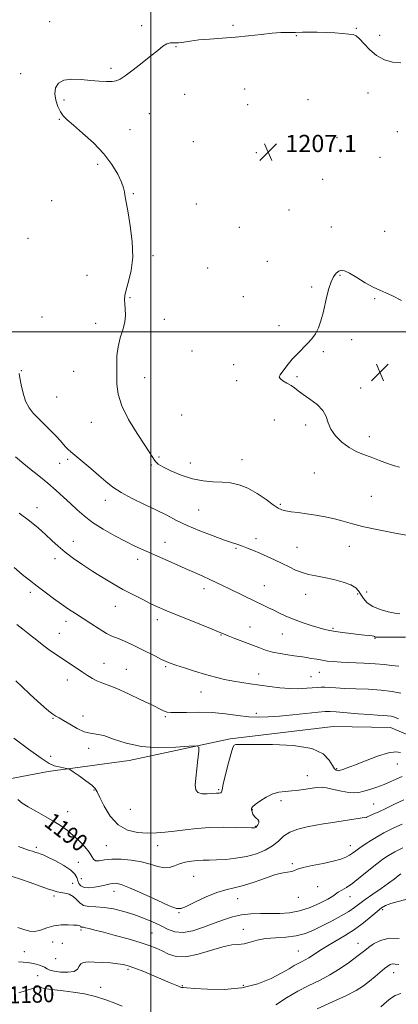
# Model space of a CAD drawing. Extents: x 2102300 to 2105200, y 339800 to 342700.
# Drawn here: x 2103439 to 2103615, y 341687 to 342145 of the extents above; entities that cross this region are included whole.
import ezdxf
from ezdxf.enums import TextEntityAlignment as Align

# ---------------------------------------------------------------- set-up
doc = ezdxf.new("R2010")
doc.units = 0
doc.header["$MEASUREMENT"] = 0
for name, color, linetype, lineweight in [('32000', 7, 'Continuous', 0), ('DTM HARD BREAKLINE', 7, 'Continuous', 0), ('DTM SPOT ELEVATION', 2, 'Continuous', 13), ('INDEX CONTOUR', 41, 'Continuous', 13), ('INDEX CONTOUR LABEL', 244, 'Continuous', 0), ('INTERMEDIATE CONTOUR', 44, 'Continuous', 0), ('SPOT ELEVATION', 7, 'Continuous', 0)]:
    doc.layers.add(name, color=color, linetype=linetype, lineweight=lineweight)
doc.styles.add('Style-ITALICS', font='ITALICS.shx')

# ---------------------------------------------------------------- blocks, each defined once
blk = doc.blocks.new('SPOT')
at = {"layer": 'SPOT ELEVATION'}
for p, q in [((-3.91, -3.91), (3.82, 3.81)), ((-1.65, 3.77), (1.72, -3.93))]:
    blk.add_line(p, q, dxfattribs=at)

msp = doc.modelspace()

# ---------------------------------------------------------------- linework, layer by layer
at = {"layer": '32000', "flags": 128}
for points in [[(2103500, 342500), (2103500, 340000)], [(2105000, 342000), (2102500, 342000)]]:
    msp.add_lwpolyline(points, dxfattribs=at)
at = {"layer": 'DTM HARD BREAKLINE'}
msp.add_polyline3d([(2103395.591, 341784.629, 1187.165), (2103452.049, 341795.299, 1191.505), (2103489.858, 341800.396, 1193.465), (2103536.988, 341810.548, 1194.235), (2103584.881, 341816.163, 1194.725), (2103611.606, 341815.697, 1195.075), (2103622.957, 341810.923, 1195.355)], dxfattribs=at)
at = {"layer": 'DTM SPOT ELEVATION'}
for p in [(2103452.85, 342144.36, 1205.3), (2103495.66, 342142.46, 1205.7), (2103538.29, 342142.61, 1205.8), (2103595.71, 342141.2, 1205.9), (2103567.8, 342137.87, 1206.1), (2103606.63, 342137.9, 1205.4), (2103511.71, 342132.75, 1206.1), (2103481.37, 342122.63, 1205.8), (2103439.29, 342120.1, 1205.2), (2103515.75, 342110.56, 1206.8), (2103543.69, 342112.98, 1206.8), (2103601.2, 342111.17, 1206.9), (2103459.47, 342107.79, 1206.3), (2103545.02, 342105.65, 1206.7), (2103573.25, 342107.98, 1207.1), (2103499.27, 342101.53, 1206.6), (2103457.27, 342098.9, 1205.9), (2103490.3, 342094.02, 1206.7), (2103614.75, 342093.05, 1206.5), (2103519.74, 342088.54, 1207.1), (2103586.73, 342090.29, 1207.1), (2103549.06, 342083.4, 1207.1), (2103475.2, 342077.97, 1205.7), (2103606.67, 342081.23, 1207.6), (2103579.99, 342070.98, 1207.5), (2103491.84, 342064.22, 1206.1), (2103453.67, 342061.01, 1205.2), (2103521.09, 342059.4, 1206.5), (2103564.29, 342056.72, 1207.1), (2103541.15, 342048.58, 1206.8), (2103584.04, 342048.72, 1207.3), (2103608.92, 342046.68, 1207.3), (2103442.71, 342043.41, 1204.8), (2103500.89, 342035.44, 1206.2), (2103554.27, 342032.71, 1207.2), (2103526.42, 342029.71, 1206.7), (2103470.26, 342026.17, 1205.4), (2103588.14, 342026.23, 1208.1), (2103574.82, 342020.85, 1207.8), (2103490.3, 342015.92, 1206.1), (2103543.02, 342016.29, 1207.2), (2103604.32, 342015.42, 1208.1), (2103449.29, 342006.86, 1204.7), (2103474.23, 342003.97, 1205.5), (2103506.25, 342005.82, 1206.6), (2103559.66, 342002.78, 1207.8), (2103593.6, 341996.23, 1208.4), (2103519.07, 341991.04, 1206.8), (2103580.29, 341990.75, 1208.1), (2103439.61, 341981.93, 1204.1), (2103464.01, 341981.59, 1204.9), (2103538.57, 341984.67, 1207.7), (2103497.05, 341978.63, 1206.7), (2103539.93, 341977.16, 1207.8), (2103568.03, 341979.02, 1208.1), (2103597.68, 341973.78, 1208.3), (2103456.01, 341969.62, 1205.3), (2103472.28, 341957.8, 1205.4), (2103514.32, 341961.18, 1206.9), (2103557.42, 341958.91, 1207.6), (2103572.1, 341956.56, 1207.8), (2103601.79, 341951.19, 1208.4), (2103461.19, 341940.65, 1203.7), (2103503.71, 341941.7, 1206.1), (2103542.43, 341940.45, 1206.7), (2103457.45, 341938.75, 1203.2), (2103500.24, 341938.01, 1205.9), (2103518.34, 341938.92, 1206.6), (2103576.14, 341934.24, 1207.3), (2103478.79, 341921.45, 1203.4), (2103602.63, 341923.42, 1207.2), (2103446.92, 341918.1, 1200.6), (2103522.26, 341917.03, 1205.1), (2103560.36, 341919.65, 1206.2), (2103548.97, 341903.72, 1204.5), (2103463.86, 341902.45, 1200.7), (2103506.62, 341901.93, 1202.7), (2103539.64, 341899.15, 1203.8), (2103568.1, 341899.7, 1204.9), (2103592.43, 341900.06, 1205.2), (2103455.25, 341894.4, 1199.5), (2103493.8, 341893.99, 1201.5), (2103524.66, 341880.37, 1201.5), (2103552.86, 341881.82, 1202.8), (2103443.84, 341878.68, 1197.6), (2103572.04, 341877.76, 1203.3), (2103596.39, 341877.85, 1203.7), (2103600.56, 341878.83, 1205.1), (2103483.42, 341872.15, 1199.2), (2103502.96, 341866.02, 1199.5), (2103460.46, 341865.18, 1197.5), (2103546.21, 341862.51, 1200.9), (2103584.84, 341862, 1202.2), (2103457.24, 341859.64, 1196.9), (2103532.68, 341858.8, 1199.9), (2103561.15, 341859.22, 1201.2), (2103604.42, 341857.25, 1201.9), (2103478.15, 341845.65, 1196.9), (2103506.88, 341844.11, 1197.8), (2103488.58, 341842.92, 1196.9), (2103550.12, 341840.64, 1198.6), (2103574.6, 341839.44, 1198.9), (2103578.53, 341841.45, 1199.2), (2103461.09, 341837.83, 1195.3), (2103523.28, 341832.24, 1197.2), (2103468.3, 341821.13, 1194.3), (2103506.77, 341820.74, 1195.8), (2103549.08, 341822.29, 1196.4), (2103454.3, 341819.97, 1193.9), (2103453.19, 341802.29, 1192.7), (2103470.99, 341806.15, 1193.8), (2103614.87, 341798.84, 1193.21), (2103572.91, 341793.41, 1192.71), (2103586.6, 341796.63, 1194.19), (2103473.49, 341786.68, 1191.89), (2103531.48, 341786.78, 1194.19), (2103560.64, 341781.79, 1191.61), (2103603.77, 341780.24, 1190.91), (2103461.12, 341776.62, 1190.78), (2103490.36, 341777.75, 1193.49), (2103547.22, 341777.52, 1191.91), (2103548.62, 341769.8, 1192.11), (2103600.45, 341773.97, 1189.99), (2103479.14, 341760.76, 1190.99), (2103503.17, 341760.83, 1191.29), (2103592.97, 341760.73, 1188.61), (2103446.54, 341759.95, 1188.31), (2103466.23, 341753.07, 1189.01), (2103565.89, 341752.34, 1188.21), (2103463.59, 341743.24, 1186.71), (2103467.61, 341745.41, 1189.11), (2103519.91, 341746.49, 1189.01), (2103482.84, 341739.53, 1187.31), (2103577.71, 341741.66, 1186.99), (2103454.83, 341737.35, 1185.71), (2103540.44, 341736.17, 1187.31), (2103568.72, 341736.77, 1187.39), (2103592.73, 341736.97, 1185.31), (2103513.1, 341729.52, 1187.89), (2103607.97, 341731.01, 1181.71), (2103467.39, 341721.45, 1183.71), (2103500.51, 341720.12, 1184.91), (2103542.97, 341721.82, 1184.61), (2103454.21, 341715.99, 1182.91), (2103458.74, 341715.24, 1183.01), (2103596.52, 341715.28, 1180.71), (2103440.99, 341711.38, 1183.21), (2103568.61, 341711.8, 1182.91), (2103455.63, 341708.15, 1183.51), (2103489.24, 341703.23, 1181.71), (2103613.16, 341701.6, 1177.31), (2103447.26, 341700.3, 1180.51), (2103448.57, 341692.88, 1179.71), (2103476.49, 341694.84, 1180.61), (2103514.58, 341695.53, 1182.11), (2103543.07, 341695.78, 1182.51)]:
    msp.add_point(p, dxfattribs=at)
at = {"layer": 'INDEX CONTOUR'}
for points in [[(2103438.585, 341915.61, 1200), (2103443.395, 341912.015, 1200), (2103447.405, 341908.678, 1200), (2103450.79, 341905.616, 1200), (2103453.764, 341902.819, 1200), (2103456.689, 341900.143, 1200), (2103459.967, 341897.417, 1200), (2103463.888, 341894.512, 1200), (2103468.308, 341891.489, 1200), (2103472.97, 341888.457, 1200), (2103477.661, 341885.51, 1200), (2103482.329, 341882.6971, 1200), (2103486.963, 341880.051, 1200), (2103491.52, 341877.613, 1200), (2103495.828, 341875.433, 1200), (2103499.683, 341873.567, 1200), (2103503.048, 341872.0051, 1200), (2103506.571, 341870.464, 1200), (2103511.065, 341868.598, 1200), (2103516.975, 341866.208, 1200), (2103528.522, 341861.5619, 1200), (2103531.787, 341860.215, 1200), (2103533.865, 341859.3401, 1200), (2103536.008, 341858.464, 1200), (2103539.154, 341857.234, 1200), (2103550.27, 341852.954, 1200), (2103553.44, 341851.836, 1200), (2103556.691, 341850.905, 1200), (2103560.229, 341850.149, 1200), (2103563.725, 341849.56, 1200), (2103566.718, 341849.134, 1200), (2103570.645, 341848.617, 1200), (2103572.449, 341848.344, 1200), (2103574.698, 341847.957, 1200), (2103577.236, 341847.506, 1200), (2103579.772, 341847.068, 1200), (2103582.166, 341846.7071, 1200), (2103584.891, 341846.42, 1200), (2103588.573, 341846.19, 1200), (2103599.184, 341845.772, 1200), (2103604.447, 341845.472, 1200), (2103608.652, 341845.06, 1200), (2103612.123, 341844.618, 1200), (2103615.444, 341844.253, 1200)], [(2103438.023, 341782.2041, 1190), (2103440.026, 341780.585, 1190), (2103442.855, 341778.803, 1190), (2103446.694, 341776.6199, 1190), (2103451.009, 341774.215, 1190), (2103455.084, 341771.871, 1190), (2103458.392, 341769.778, 1190), (2103461.155, 341767.758, 1190), (2103463.781, 341765.54, 1190), (2103466.542, 341762.956, 1190), (2103469.155, 341760.249, 1190), (2103471.197, 341757.763, 1190), (2103472.413, 341755.794, 1190), (2103473.216, 341754.447, 1190), (2103474.182, 341753.778, 1190), (2103475.812, 341753.772, 1190), (2103478.284, 341754.126, 1190), (2103481.698, 341754.466, 1190), (2103486.043, 341754.478, 1190), (2103490.856, 341754.089, 1190), (2103495.566, 341753.284, 1190), (2103499.704, 341752.131, 1190), (2103503.218, 341751.017, 1190), (2103506.162, 341750.408, 1190), (2103508.632, 341750.623, 1190), (2103510.898, 341751.402, 1190), (2103513.271, 341752.335, 1190), (2103515.972, 341753.084, 1190), (2103518.8601, 341753.599, 1190), (2103521.701, 341753.902, 1190), (2103524.371, 341754.028, 1190), (2103527.188, 341754.075, 1190), (2103530.577, 341754.1569, 1190), (2103534.819, 341754.3871, 1190), (2103539.616, 341754.874, 1190), (2103544.523, 341755.726, 1190), (2103549.141, 341757.019, 1190), (2103553.248, 341758.707, 1190), (2103556.667, 341760.713, 1190), (2103559.36, 341762.9269, 1190), (2103561.836, 341765.122, 1190), (2103564.743, 341767.037, 1190), (2103568.519, 341768.478, 1190), (2103572.765, 341769.512, 1190), (2103576.876, 341770.268, 1190), (2103580.424, 341770.869, 1190), (2103583.698, 341771.406, 1190), (2103600.417, 341774.029, 1190), (2103600.489, 341774.051, 1190), (2103601.795, 341774.61, 1190), (2103603.554, 341775.381, 1190), (2103606.131, 341776.548, 1190), (2103609.4721, 341778.1271, 1190), (2103613.47, 341780.077, 1190), (2103617.815, 341782.133, 1190)], [(2103558.159, 341686.748, 1180), (2103563.199, 341689.976, 1180), (2103568.471, 341693.079, 1180), (2103573.59, 341695.684, 1180), (2103578.541, 341698.05, 1180), (2103583.407, 341700.591, 1180), (2103588.176, 341703.565, 1180), (2103592.48, 341706.592, 1180), (2103595.858, 341709.134, 1180), (2103599.623, 341712.048, 1180), (2103601.317, 341713.324, 1180), (2103603.756, 341715.004, 1180), (2103607.017, 341716.6571, 1180), (2103611.038, 341717.654, 1180), (2103615.646, 341717.567, 1180)], [(2103438.356, 341692.253, 1180), (2103441.915, 341693.304, 1180), (2103444.872, 341694.268, 1180), (2103446.688, 341694.903, 1180), (2103447.605, 341695.197, 1180), (2103448.061, 341695.195, 1180), (2103448.469, 341694.9571, 1180), (2103449.1369, 341694.589, 1180), (2103450.349, 341694.21, 1180), (2103452.351, 341693.906, 1180), (2103459.056, 341693.224, 1180), (2103463.778, 341692.65, 1180), (2103468.996, 341691.808, 1180), (2103474.212, 341690.62, 1180), (2103478.99, 341689.076, 1180), (2103483.1351, 341687.426, 1180), (2103486.516, 341685.987, 1180)]]:
    msp.add_polyline3d(points, dxfattribs=at)
at = {"layer": 'INTERMEDIATE CONTOUR'}
for points in [[(2103616.409, 342125.13, 1206), (2103612.618, 342125.488, 1206), (2103608.783, 342126.598, 1206), (2103605.159, 342128.521, 1206), (2103601.968, 342131.194, 1206), (2103599.303, 342134.052, 1206), (2103597.2221, 342136.405, 1206), (2103595.678, 342137.75, 1206), (2103594.204, 342138.33, 1206), (2103592.228, 342138.576, 1206), (2103589.327, 342138.835, 1206), (2103585.671, 342139.112, 1206), (2103581.578, 342139.331, 1206), (2103577.393, 342139.434, 1206), (2103573.567, 342139.443, 1206), (2103570.576, 342139.398, 1206), (2103567.394, 342139.289, 1206), (2103565.94, 342139.272, 1206), (2103563.715, 342139.283, 1206), (2103560.557, 342139.217, 1206), (2103556.415, 342138.946, 1206), (2103551.306, 342138.392, 1206), (2103545.5, 342137.6921, 1206), (2103539.336, 342137.037, 1206), (2103533.158, 342136.564, 1206), (2103527.354, 342136.197, 1206), (2103522.322, 342135.8049, 1206), (2103518.349, 342135.31, 1206), (2103515.292, 342134.83, 1206), (2103512.898, 342134.537, 1206), (2103510.927, 342134.5091, 1206), (2103509.173, 342134.4609, 1206), (2103507.445, 342134.015, 1206), (2103505.529, 342132.861, 1206), (2103503.144, 342130.96, 1206), (2103499.988, 342128.34, 1206), (2103495.951, 342125.13, 1206), (2103491.6909, 342121.864, 1206), (2103488.055, 342119.178, 1206), (2103485.619, 342117.544, 1206), (2103483.859, 342116.775, 1206), (2103481.979, 342116.523, 1206), (2103479.338, 342116.497, 1206), (2103475.924, 342116.644, 1206), (2103471.88, 342116.968, 1206), (2103467.423, 342117.404, 1206), (2103463.072, 342117.604, 1206), (2103459.419, 342117.148, 1206), (2103456.93, 342115.73, 1206), (2103455.575, 342113.506, 1206), (2103455.195, 342110.745, 1206), (2103455.613, 342107.731, 1206), (2103456.567, 342104.804, 1206), (2103457.774, 342102.321, 1206), (2103459.09, 342100.455, 1206), (2103460.933, 342098.6531, 1206), (2103463.8579, 342096.178, 1206), (2103468.174, 342092.498, 1206), (2103473.198, 342087.8941, 1206), (2103478, 342082.848, 1206), (2103481.818, 342077.8311, 1206), (2103484.569, 342073.262, 1206), (2103486.341, 342069.546, 1206), (2103487.264, 342066.945, 1206), (2103487.638, 342065.135, 1206), (2103487.805, 342063.649, 1206), (2103488.067, 342061.98, 1206), (2103489.31, 342055.354, 1206), (2103490.349, 342049.275, 1206), (2103491.254, 342042.039, 1206), (2103491.521, 342034.776, 1206), (2103490.83, 342028.442, 1206), (2103489.601, 342023.298, 1206), (2103488.434, 342019.431, 1206), (2103487.8, 342016.804, 1206), (2103487.645, 342014.877, 1206), (2103487.785, 342012.985, 1206), (2103488.019, 342010.596, 1206), (2103488.096, 342007.702, 1206), (2103487.75, 342004.431, 1206), (2103486.83, 342000.885, 1206), (2103485.654, 341997.087, 1206), (2103484.656, 341993.04, 1206), (2103484.159, 341988.766, 1206), (2103484.034, 341984.373, 1206), (2103484.043, 341979.992, 1206), (2103484.09, 341975.653, 1206), (2103484.659, 341970.999, 1206), (2103486.378, 341965.573, 1206), (2103489.593, 341959.183, 1206), (2103493.52, 341952.6881, 1206), (2103497.095, 341947.211, 1206), (2103500.884, 341941.476, 1206), (2103501.658, 341940.26, 1206), (2103502.2651, 341939.365, 1206), (2103503.332, 341938.417, 1206), (2103505.5311, 341937.097, 1206), (2103509.3, 341935.222, 1206), (2103514.147, 341933.18, 1206), (2103519.344, 341931.5, 1206), (2103524.289, 341930.564, 1206), (2103528.881, 341930.167, 1206), (2103533.14, 341929.957, 1206), (2103537.125, 341929.592, 1206), (2103541.037, 341928.763, 1206), (2103545.112, 341927.172, 1206), (2103549.451, 341924.69, 1206), (2103553.614, 341921.863, 1206), (2103557.024, 341919.408, 1206), (2103559.32, 341917.862, 1206), (2103561.014, 341917.047, 1206), (2103562.835, 341916.605, 1206), (2103565.369, 341916.229, 1206), (2103568.629, 341915.813, 1206), (2103572.486, 341915.298, 1206), (2103576.78, 341914.637, 1206), (2103581.232, 341913.828, 1206), (2103585.532, 341912.876, 1206), (2103589.548, 341911.787, 1206), (2103593.859, 341910.558, 1206), (2103599.22, 341909.188, 1206), (2103606.007, 341907.7139, 1206), (2103613.068, 341906.329, 1206), (2103618.868, 341905.266, 1206)], [(2103616.784, 342014.591, 1208), (2103612.617, 342016.745, 1208), (2103609.379, 342018.165, 1208), (2103606.578, 342019.281, 1208), (2103603.546, 342020.702, 1208), (2103599.844, 342022.831, 1208), (2103595.952, 342025.2301, 1208), (2103592.579, 342027.252, 1208), (2103590.241, 342028.387, 1208), (2103588.692, 342028.659, 1208), (2103587.4911, 342028.2311, 1208), (2103586.286, 342027.2219, 1208), (2103585.069, 342025.587, 1208), (2103583.918, 342023.239, 1208), (2103582.891, 342020.15, 1208), (2103581.962, 342016.5271, 1208), (2103580.194, 342008.723, 1208), (2103579.217, 342005.0239, 1208), (2103578.0599, 342001.756, 1208), (2103576.642, 341999.053, 1208), (2103574.929, 341996.715, 1208), (2103572.893, 341994.461, 1208), (2103568.123, 341989.6, 1208), (2103565.84, 341987.159, 1208), (2103563.909, 341984.863, 1208), (2103562.339, 341982.831, 1208), (2103560.182, 341979.968, 1208), (2103559.803, 341979.037, 1208), (2103560.2041, 341978.172, 1208), (2103561.512, 341977.198, 1208), (2103563.364, 341976.12, 1208), (2103565.28, 341974.988, 1208), (2103566.94, 341973.811, 1208), (2103568.671, 341972.46, 1208), (2103570.964, 341970.763, 1208), (2103574.087, 341968.606, 1208), (2103577.419, 341966.085, 1208), (2103580.119, 341963.349, 1208), (2103581.631, 341960.519, 1208), (2103582.56, 341957.606, 1208), (2103583.797, 341954.592, 1208), (2103586.013, 341951.511, 1208), (2103588.998, 341948.596, 1208), (2103592.32, 341946.135, 1208), (2103595.643, 341944.31, 1208), (2103599.025, 341942.896, 1208), (2103602.619, 341941.5649, 1208)], [(2103438.58, 341980.612, 1204), (2103438.95, 341978.52, 1204), (2103439.541, 341975.305, 1204), (2103440.405, 341971.4379, 1204), (2103441.601, 341967.692, 1204), (2103443.181, 341964.642, 1204), (2103445.171, 341962.065, 1204), (2103447.5949, 341959.539, 1204), (2103453.268, 341953.938, 1204), (2103455.79, 341951.369, 1204), (2103457.675, 341949.301, 1204), (2103460.154, 341946.419, 1204), (2103461.242, 341945.325, 1204), (2103462.7, 341944.05, 1204), (2103468.201, 341939.489, 1204), (2103472.015, 341936.291, 1204), (2103475.739, 341933.087, 1204), (2103478.9589, 341930.25, 1204), (2103482.172, 341927.668, 1204), (2103486.103, 341925.107, 1204), (2103491.22, 341922.399, 1204), (2103496.966, 341919.638, 1204), (2103502.524, 341916.981, 1204), (2103507.337, 341914.534, 1204), (2103511.882, 341912.198, 1204), (2103516.893, 341909.821, 1204), (2103522.815, 341907.329, 1204), (2103528.925, 341904.96, 1204), (2103534.2101, 341903.028, 1204), (2103537.945, 341901.742, 1204), (2103540.546, 341900.894, 1204), (2103542.717, 341900.167, 1204), (2103545.053, 341899.298, 1204), (2103547.707, 341898.225, 1204), (2103550.7221, 341896.935, 1204), (2103554.096, 341895.433, 1204), (2103557.639, 341893.799, 1204), (2103561.1169, 341892.1309, 1204), (2103564.354, 341890.526, 1204), (2103567.408, 341889.084, 1204), (2103570.398, 341887.908, 1204), (2103573.461, 341887.046, 1204), (2103576.813, 341886.343, 1204), (2103580.687, 341885.592, 1204), (2103585.148, 341884.631, 1204), (2103589.582, 341883.479, 1204), (2103593.205, 341882.201, 1204), (2103595.469, 341880.839, 1204), (2103596.777, 341879.3481, 1204), (2103597.77, 341877.657, 1204), (2103599.018, 341875.747, 1204), (2103600.815, 341873.795, 1204), (2103603.388, 341872.027, 1204), (2103606.8, 341870.626, 1204), (2103610.471, 341869.609, 1204), (2103613.66, 341868.95, 1204), (2103615.966, 341868.652, 1204)], [(2103436.94, 341941.714, 1202), (2103439.783, 341939.294, 1202), (2103443.476, 341936.3099, 1202), (2103447.682, 341932.948, 1202), (2103451.919, 341929.488, 1202), (2103455.7999, 341926.159, 1202), (2103459.306, 341922.996, 1202), (2103462.51, 341919.986, 1202), (2103465.549, 341917.098, 1202), (2103468.828, 341914.223, 1202), (2103472.817, 341911.231, 1202), (2103477.7811, 341908.069, 1202), (2103483.179, 341904.983, 1202), (2103488.265, 341902.294, 1202), (2103492.531, 341900.2049, 1202), (2103496.4159, 341898.445, 1202), (2103505.528, 341894.47, 1202), (2103510.84, 341892.127, 1202), (2103515.939, 341889.8609, 1202), (2103520.358, 341887.879, 1202), (2103524.124, 341886.173, 1202), (2103527.386, 341884.682, 1202), (2103530.332, 341883.323, 1202), (2103533.301, 341881.928, 1202), (2103536.667, 341880.309, 1202), (2103548.792, 341874.368, 1202), (2103552.008, 341872.827, 1202), (2103554.71, 341871.549, 1202), (2103557.23, 341870.342, 1202), (2103559.876, 341869.051, 1202), (2103562.864, 341867.659, 1202), (2103566.384, 341866.183, 1202), (2103570.49, 341864.665, 1202), (2103574.69, 341863.252, 1202), (2103578.354, 341862.115, 1202), (2103581.08, 341861.365, 1202), (2103583.368, 341860.878, 1202), (2103585.945, 341860.466, 1202), (2103589.317, 341859.991, 1202), (2103593.093, 341859.493, 1202), (2103596.661, 341859.06, 1202), (2103599.52, 341858.754, 1202), (2103601.617, 341858.548, 1202), (2103603.015, 341858.389, 1202), (2103603.8, 341858.238, 1202), (2103604.171, 341858.097, 1202), (2103604.353, 341857.979, 1202), (2103604.611, 341857.895, 1202), (2103605.375, 341857.846, 1202), (2103607.111, 341857.829, 1202), (2103610.134, 341857.84, 1202), (2103618.623, 341857.888, 1202)], [(2103602.619, 341941.5649, 1208), (2103606.477, 341940.089, 1208), (2103610.237, 341938.649, 1208), (2103613.435, 341937.525, 1208), (2103615.775, 341936.933, 1208)], [(2103436.258, 341890.181, 1198), (2103440.062, 341887.054, 1198), (2103443.48, 341884.299, 1198), (2103446.933, 341881.599, 1198), (2103450.722, 341878.732, 1198), (2103454.6381, 341875.849, 1198), (2103458.348, 341873.193, 1198), (2103461.6359, 341870.921, 1198), (2103464.765, 341868.828, 1198), (2103471.916, 341864.127, 1198), (2103475.822, 341861.64, 1198), (2103479.334, 341859.571, 1198), (2103482.108, 341858.201, 1198), (2103484.402, 341857.283, 1198), (2103486.63, 341856.436, 1198), (2103489.136, 341855.349, 1198), (2103491.991, 341853.989, 1198), (2103495.198, 341852.3931, 1198), (2103502.084, 341848.917, 1198), (2103504.946, 341847.492, 1198), (2103507.04, 341846.507, 1198), (2103508.992, 341845.723, 1198), (2103511.639, 341844.806, 1198), (2103515.569, 341843.515, 1198), (2103520.368, 341841.998, 1198), (2103525.369, 341840.498, 1198), (2103530.035, 341839.212, 1198), (2103534.342, 341838.16, 1198), (2103538.395, 341837.318, 1198), (2103542.318, 341836.648, 1198), (2103546.304, 341836.0659, 1198), (2103555.218, 341834.82, 1198), (2103560.041, 341834.2241, 1198), (2103564.717, 341833.854, 1198), (2103568.959, 341833.82, 1198), (2103572.595, 341834.014, 1198), (2103577.589, 341834.454, 1198), (2103579.267, 341834.534, 1198), (2103580.983, 341834.509, 1198), (2103583.172, 341834.386, 1198), (2103586.155, 341834.202, 1198), (2103590.228, 341834.001, 1198), (2103595.512, 341833.807, 1198), (2103601.438, 341833.551, 1198), (2103607.264, 341833.145, 1198), (2103612.351, 341832.538, 1198), (2103616.464, 341831.83, 1198)], [(2103437.561, 341863.7651, 1196), (2103440.364, 341861.532, 1196), (2103443.475, 341859.022, 1196), (2103446.766, 341856.391, 1196), (2103450.073, 341853.842, 1196), (2103453.267, 341851.527, 1196), (2103456.363, 341849.399, 1196), (2103468.06, 341841.59, 1196), (2103470.474, 341840.003, 1196), (2103472.691, 341838.6519, 1196), (2103474.846, 341837.546, 1196), (2103477.138, 341836.627, 1196), (2103480.036, 341835.551, 1196), (2103484.074, 341833.907, 1196), (2103489.491, 341831.462, 1196), (2103495.3371, 341828.693, 1196), (2103500.365, 341826.258, 1196), (2103505.512, 341823.747, 1196), (2103506.619, 341823.244, 1196), (2103507.623, 341822.906, 1196), (2103509.197, 341822.708, 1196), (2103512.021, 341822.678, 1196), (2103516.542, 341822.802, 1196), (2103522.286, 341822.894, 1196), (2103528.548, 341822.724, 1196), (2103534.706, 341822.154, 1196), (2103540.472, 341821.407, 1196), (2103545.64, 341820.795, 1196), (2103550.165, 341820.567, 1196), (2103554.648, 341820.702, 1196), (2103559.851, 341821.117, 1196), (2103566.184, 341821.713, 1196), (2103577.944, 341822.88, 1196), (2103581.182, 341823.175, 1196), (2103583.465, 341823.223, 1196), (2103586.369, 341823.036, 1196), (2103596.547, 341822.178, 1196), (2103601.743, 341821.764, 1196), (2103605.597, 341821.507, 1196), (2103608.276, 341821.354, 1196), (2103610.233, 341821.215, 1196), (2103611.889, 341820.994, 1196), (2103613.525, 341820.57, 1196), (2103615.386, 341819.815, 1196)], [(2103436.998, 341837.473, 1194), (2103439.988, 341834.665, 1194), (2103443.618, 341831.316, 1194), (2103447.185, 341828.06, 1194), (2103450.124, 341825.414, 1194), (2103452.423, 341823.428, 1194), (2103454.213, 341822.035, 1194), (2103455.677, 341821.107, 1194), (2103457.223, 341820.2661, 1194), (2103459.316, 341819.071, 1194), (2103462.25, 341817.261, 1194), (2103465.637, 341815.281, 1194), (2103468.917, 341813.751, 1194), (2103471.734, 341813.069, 1194), (2103474.535, 341812.726, 1194), (2103477.971, 341811.987, 1194), (2103482.581, 341810.3719, 1194), (2103488.461, 341808.413, 1194), (2103495.597, 341806.893, 1194), (2103503.731, 341806.384, 1194), (2103511.624, 341806.602, 1194), (2103517.792, 341807.051, 1194), (2103521.166, 341807.226, 1194), (2103522.326, 341806.59, 1194), (2103522.266, 341804.599, 1194), (2103521.837, 341800.973, 1194), (2103521.325, 341796.49, 1194), (2103520.869, 341792.195, 1194), (2103520.6349, 341788.931, 1194), (2103520.886, 341786.738, 1194), (2103521.9119, 341785.457, 1194), (2103523.844, 341784.91, 1194), (2103526.193, 341784.845, 1194), (2103528.313, 341784.992, 1194), (2103530.558, 341785.21, 1194), (2103531.149, 341785.253, 1194), (2103531.733, 341785.268, 1194), (2103532.275, 341785.294, 1194), (2103532.672, 341785.3711, 1194), (2103532.884, 341785.657, 1194), (2103533.133, 341786.762, 1194), (2103533.706, 341789.412, 1194), (2103534.78, 341793.958, 1194), (2103536.108, 341799.259, 1194), (2103537.331, 341803.803, 1194), (2103538.193, 341806.45, 1194), (2103538.834, 341807.552, 1194), (2103539.495, 341807.835, 1194), (2103540.574, 341807.911, 1194), (2103543.109, 341807.931, 1194), (2103548.296, 341807.93, 1194), (2103556.709, 341807.864, 1194), (2103566.436, 341807.37, 1194), (2103574.944, 341806.005, 1194), (2103580.317, 341803.541, 1194), (2103583.118, 341800.614, 1194), (2103584.528, 341798.075, 1194), (2103585.532, 341796.567, 1194), (2103586.321, 341795.912, 1194), (2103586.891, 341795.719, 1194), (2103587.275, 341795.672, 1194), (2103587.663, 341795.724, 1194), (2103588.281, 341795.898, 1194), (2103589.398, 341796.251, 1194), (2103591.446, 341796.98, 1194), (2103594.9011, 341798.316, 1194), (2103599.947, 341800.333, 1194), (2103605.615, 341802.4799, 1194), (2103610.646, 341804.045, 1194), (2103614.101, 341804.518, 1194), (2103616.302, 341804.179, 1194)], [(2103436.048, 341810.821, 1192), (2103442.883, 341805.698, 1192), (2103448.795, 341801.424, 1192), (2103452.6331, 341798.964, 1192), (2103454.883, 341797.92, 1192), (2103456.443, 341797.556, 1192), (2103460.687, 341796.7619, 1192), (2103461.408, 341796.583, 1192), (2103462.208, 341796.151, 1192), (2103463.77, 341795.095, 1192), (2103466.506, 341793.207, 1192), (2103469.7259, 341790.93, 1192), (2103472.463, 341788.867, 1192), (2103474.051, 341787.374, 1192), (2103475.009, 341785.8021, 1192), (2103476.151, 341783.254, 1192), (2103478.141, 341779.191, 1192), (2103481.034, 341774.512, 1192), (2103484.73, 341770.475, 1192), (2103489.08, 341768.038, 1192), (2103493.742, 341766.951, 1192), (2103498.32, 341766.662, 1192), (2103502.545, 341766.708, 1192), (2103506.654, 341766.982, 1192), (2103511.005, 341767.462, 1192), (2103515.893, 341768.0989, 1192), (2103521.35, 341768.737, 1192), (2103527.343, 341769.19, 1192), (2103533.692, 341769.329, 1192), (2103539.628, 341769.251, 1192), (2103546.881, 341769.034, 1192), (2103548.023, 341769.027, 1192), (2103548.406, 341769.066, 1192), (2103548.659, 341769.151, 1192), (2103548.955, 341769.3571, 1192), (2103549.354, 341769.783, 1192), (2103549.865, 341770.482, 1192), (2103550.279, 341771.337, 1192), (2103550.336, 341772.184, 1192), (2103549.864, 341772.912, 1192), (2103549.061, 341773.611, 1192), (2103548.211, 341774.418, 1192), (2103547.549, 341775.418, 1192), (2103547.102, 341776.475, 1192), (2103546.845, 341777.398, 1192), (2103546.809, 341778.085, 1192), (2103547.256, 341778.79, 1192), (2103548.503, 341779.857, 1192), (2103550.741, 341781.488, 1192), (2103553.634, 341783.314, 1192), (2103556.72, 341784.826, 1192), (2103559.649, 341785.658, 1192), (2103562.528, 341786.013, 1192), (2103565.578, 341786.242, 1192), (2103568.915, 341786.614, 1192), (2103572.229, 341787.087, 1192), (2103575.104, 341787.541, 1192), (2103577.305, 341787.8581, 1192), (2103579.307, 341787.93, 1192), (2103581.767, 341787.651, 1192), (2103585.109, 341786.986, 1192), (2103588.841, 341786.18, 1192), (2103592.242, 341785.547, 1192), (2103594.809, 341785.338, 1192), (2103596.924, 341785.546, 1192), (2103599.185, 341786.103, 1192), (2103602.038, 341786.94, 1192), (2103605.309, 341788.003, 1192), (2103608.669, 341789.241, 1192), (2103611.826, 341790.583, 1192), (2103614.649, 341791.876, 1192), (2103617.044, 341792.946, 1192)], [(2103438.291, 341760.416, 1188), (2103441.294, 341759.284, 1188), (2103443.399, 341758.589, 1188), (2103444.873, 341758.15, 1188), (2103445.962, 341757.812, 1188), (2103447.563, 341757.295, 1188), (2103448.3899, 341757.0401, 1188), (2103449.711, 341756.529, 1188), (2103451.995, 341755.476, 1188), (2103455.467, 341753.715, 1188), (2103459.356, 341751.539, 1188), (2103462.646, 341749.355, 1188), (2103464.5859, 341747.485, 1188), (2103465.49, 341745.899, 1188), (2103465.94, 341744.477, 1188), (2103466.458, 341743.152, 1188), (2103467.344, 341742.052, 1188), (2103468.835, 341741.355, 1188), (2103471.06, 341741.178, 1188), (2103473.691, 341741.404, 1188), (2103476.286, 341741.855, 1188), (2103478.499, 341742.368, 1188), (2103480.359, 341742.838, 1188), (2103481.9921, 341743.175, 1188), (2103483.644, 341743.239, 1188), (2103486.049, 341742.694, 1188), (2103490.064, 341741.156, 1188), (2103496.108, 341738.463, 1188), (2103502.856, 341735.345, 1188), (2103508.541, 341732.757, 1188), (2103511.96, 341731.462, 1188), (2103514.139, 341731.472, 1188), (2103516.66, 341732.606, 1188), (2103520.684, 341734.6119, 1188), (2103525.665, 341736.9329, 1188), (2103530.636, 341738.9381, 1188), (2103534.895, 341740.196, 1188), (2103538.828, 341741.078, 1188), (2103543.087, 341742.157, 1188), (2103548.092, 341743.819, 1188), (2103553.318, 341745.705, 1188), (2103558.006, 341747.271, 1188), (2103561.563, 341748.126, 1188), (2103565.723, 341748.746, 1188), (2103566.898, 341749.191, 1188), (2103568.343, 341749.844, 1188), (2103570.923, 341750.651, 1188), (2103575.162, 341751.56, 1188), (2103580.23, 341752.526, 1188), (2103584.958, 341753.506, 1188), (2103588.438, 341754.466, 1188), (2103590.819, 341755.404, 1188), (2103592.5131, 341756.329, 1188), (2103593.921, 341757.27, 1188), (2103595.403, 341758.3491, 1188), (2103597.308, 341759.711, 1188), (2103599.865, 341761.4331, 1188), (2103602.827, 341763.33, 1188), (2103605.83, 341765.147, 1188), (2103608.573, 341766.686, 1188), (2103611.017, 341767.951, 1188), (2103613.19, 341769.003, 1188), (2103617.101, 341770.809, 1188)], [(2103435.34, 341746.378, 1186), (2103439.237, 341745.156, 1186), (2103443.661, 341743.6281, 1186), (2103451.863, 341740.708, 1186), (2103454.478, 341739.847, 1186), (2103456.32, 341739.352, 1186), (2103457.979, 341739.031, 1186), (2103459.898, 341738.691, 1186), (2103461.935, 341738.136, 1186), (2103463.802, 341737.167, 1186), (2103465.325, 341735.702, 1186), (2103466.793, 341734.12, 1186), (2103468.607, 341732.913, 1186), (2103471.095, 341732.41, 1186), (2103474.288, 341732.288, 1186), (2103478.14, 341732.0581, 1186), (2103482.564, 341731.34, 1186), (2103487.3, 341730.174, 1186), (2103492.045, 341728.708, 1186), (2103496.539, 341727.077, 1186), (2103500.683, 341725.353, 1186), (2103504.422, 341723.596, 1186), (2103507.784, 341721.925, 1186), (2103511.143, 341720.709, 1186), (2103514.96, 341720.377, 1186), (2103519.535, 341721.2001, 1186), (2103524.521, 341722.804, 1186), (2103529.416, 341724.658, 1186), (2103533.849, 341726.307, 1186), (2103537.988, 341727.618, 1186), (2103542.138, 341728.535, 1186), (2103546.524, 341729.035, 1186), (2103551.071, 341729.2231, 1186), (2103560.079, 341729.237, 1186), (2103564.557, 341729.514, 1186), (2103569.226, 341730.382, 1186), (2103574.117, 341732.016, 1186), (2103578.72, 341734.036, 1186), (2103582.385, 341735.922, 1186), (2103584.686, 341737.284, 1186), (2103587.298, 341739.071, 1186), (2103588.8991, 341740.015, 1186), (2103591.109, 341741.3581, 1186), (2103594.043, 341743.38, 1186), (2103597.703, 341746.2141, 1186), (2103605.218, 341752.29, 1186), (2103608.109, 341754.471, 1186), (2103610.725, 341756.188, 1186), (2103613.695, 341757.8699, 1186), (2103617.4149, 341759.814, 1186)], [(2103437.906, 341722.602, 1184), (2103440.813, 341721.679, 1184), (2103443.335, 341721.005, 1184), (2103445.817, 341720.891, 1184), (2103448.5399, 341721.513, 1184), (2103451.539, 341722.52, 1184), (2103454.79, 341723.427, 1184), (2103458.198, 341723.864, 1184), (2103461.398, 341723.924, 1184), (2103463.958, 341723.814, 1184), (2103465.57, 341723.7031, 1184), (2103466.4251, 341723.594, 1184), (2103466.844, 341723.453, 1184), (2103467.101, 341723.259, 1184), (2103467.311, 341723.055, 1184), (2103467.544, 341722.902, 1184), (2103467.889, 341722.83, 1184), (2103468.502, 341722.76, 1184), (2103469.556, 341722.582, 1184), (2103471.254, 341722.193, 1184), (2103473.923, 341721.51, 1184), (2103477.919, 341720.456, 1184), (2103483.359, 341719.008, 1184), (2103489.397, 341717.359, 1184), (2103494.95, 341715.754, 1184), (2103499.207, 341714.369, 1184), (2103502.464, 341713.0939, 1184), (2103505.289, 341711.746, 1184), (2103508.228, 341710.2751, 1184), (2103511.738, 341709.162, 1184), (2103516.252, 341709.018, 1184), (2103521.958, 341710.207, 1184), (2103533.544, 341713.754, 1184), (2103537.635, 341714.564, 1184), (2103540.697, 341714.831, 1184), (2103543.368, 341715.109, 1184), (2103546.211, 341715.805, 1184), (2103549.487, 341716.72, 1184), (2103553.386, 341717.505, 1184), (2103557.9849, 341717.93, 1184), (2103562.919, 341718.247, 1184), (2103567.714, 341718.826, 1184), (2103572.0259, 341719.956, 1184), (2103576.0521, 341721.59, 1184), (2103580.117, 341723.599, 1184), (2103584.416, 341725.839, 1184), (2103588.599, 341728.111, 1184), (2103592.18, 341730.201, 1184), (2103594.874, 341731.987, 1184), (2103599.861, 341735.694, 1184), (2103603.349, 341738.155, 1184), (2103607.199, 341740.815, 1184), (2103610.718, 341743.277, 1184), (2103613.361, 341745.225, 1184), (2103615.186, 341746.655, 1184), (2103616.399, 341747.6411, 1184)], [(2103438.2601, 341706.731, 1182), (2103440.528, 341706.6129, 1182), (2103442.431, 341706.426, 1182), (2103444.327, 341706.098, 1182), (2103446.457, 341705.583, 1182), (2103448.591, 341704.931, 1182), (2103450.382, 341704.215, 1182), (2103451.655, 341703.506, 1182), (2103452.922, 341702.85, 1182), (2103454.868, 341702.291, 1182), (2103457.9, 341701.895, 1182), (2103461.323, 341701.826, 1182), (2103464.167, 341702.269, 1182), (2103465.749, 341703.31, 1182), (2103466.538, 341704.619, 1182), (2103467.29, 341705.769, 1182), (2103468.643, 341706.425, 1182), (2103470.752, 341706.65, 1182), (2103473.6531, 341706.602, 1182), (2103477.274, 341706.42, 1182), (2103481.096, 341706.155, 1182), (2103484.493, 341705.837, 1182), (2103487.082, 341705.454, 1182), (2103489.456, 341704.833, 1182), (2103492.455, 341703.76, 1182), (2103496.625, 341702.12, 1182), (2103501.348, 341700.194, 1182), (2103505.718, 341698.366, 1182), (2103509.018, 341696.944, 1182), (2103511.295, 341695.942, 1182), (2103512.789, 341695.302, 1182), (2103513.731, 341694.96, 1182), (2103514.309, 341694.821, 1182), (2103514.703, 341694.783, 1182), (2103515.226, 341694.75, 1182), (2103516.7399, 341694.634, 1182), (2103520.24, 341694.355, 1182), (2103526.339, 341693.933, 1182), (2103534.125, 341693.81, 1182), (2103542.304, 341694.527, 1182), (2103549.757, 341696.423, 1182), (2103556.072, 341698.998, 1182), (2103561.01, 341701.547, 1182), (2103564.459, 341703.511, 1182), (2103566.808, 341704.918, 1182), (2103568.567, 341705.946, 1182), (2103570.182, 341706.771, 1182), (2103571.833, 341707.589, 1182), (2103573.633, 341708.594, 1182), (2103575.713, 341709.947, 1182), (2103578.279, 341711.663, 1182), (2103581.553, 341713.7231, 1182), (2103585.645, 341716.103, 1182), (2103590.21, 341718.772, 1182), (2103594.788, 341721.697, 1182), (2103598.97, 341724.788, 1182), (2103602.551, 341727.729, 1182), (2103605.377, 341730.148, 1182), (2103607.441, 341731.7931, 1182), (2103609.33, 341732.899, 1182), (2103611.7771, 341733.822, 1182), (2103615.255, 341734.835, 1182), (2103622.73, 341736.808, 1182)], [(2103577.432, 341684.889, 1178), (2103584.634, 341688.041, 1178), (2103590.882, 341690.852, 1178), (2103595.562, 341693.33, 1178), (2103599.021, 341695.584, 1178), (2103601.843, 341697.748, 1178), (2103604.4849, 341699.902, 1178), (2103608.9, 341703.566, 1178), (2103610.386, 341704.73, 1178), (2103611.539, 341705.424, 1178), (2103612.616, 341705.718, 1178), (2103613.86, 341705.6839, 1178), (2103615.472, 341705.398, 1178)], [(2103607.122, 341685.738, 1176), (2103609.835, 341688.057, 1176), (2103611.673, 341689.583, 1176), (2103613.875, 341691.036, 1176), (2103616.45, 341692.032, 1176)]]:
    msp.add_polyline3d(points, dxfattribs=at)

# ---------------------------------------------------------------- block references
at = {"layer": 'SPOT ELEVATION'}
for p in [(2103554.613, 342083.631, 1207.117), (2103606.713, 341981.09, 1208.305)]:
    msp.add_blockref('SPOT', p, dxfattribs=at)

# ---------------------------------------------------------------- texts
at = {"layer": 'INDEX CONTOUR LABEL', "style": 'Style-ITALICS', "width": 0.875}
for s, rotation, p in [('1190', 322.3, (2103452.127, 341773.572, 1190)), ('1180', 1.9, (2103433.774, 341691.259, 1180))]:
    msp.add_text(s, height=8, rotation=rotation, dxfattribs=at).set_placement(p, align=Align.MIDDLE_LEFT)
at = {"layer": 'SPOT ELEVATION', "style": 'Style-ITALICS'}
msp.add_text('1207.1', height=8, dxfattribs=at).set_placement((2103562.613, 342083.631, 1207.117))

doc.saveas('drawing.dxf')
